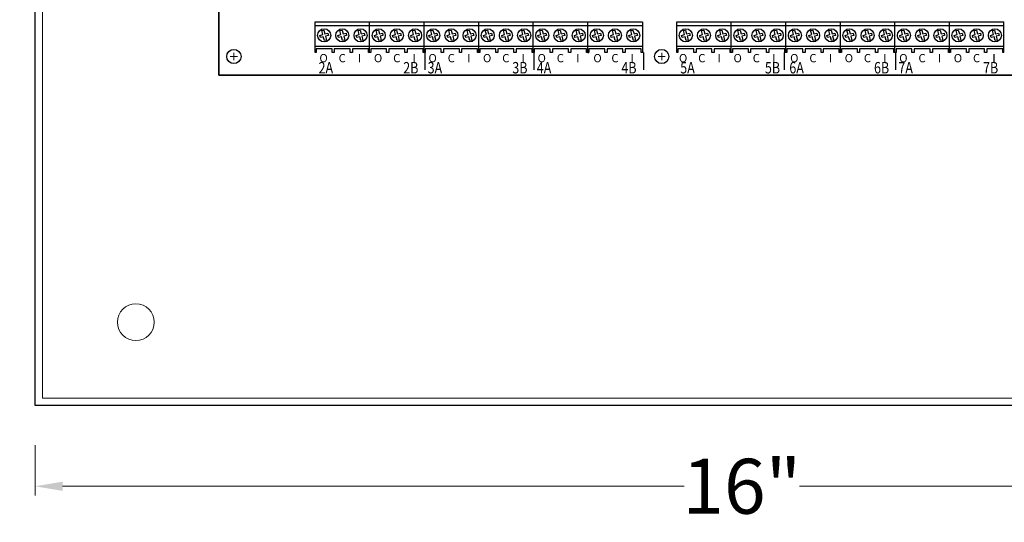
# Model space of a CAD drawing. Units: inches. Extents: x 0 to 146, y -10 to 333.
# Drawn here: x 74 to 85, y 290 to 296 of the extents above; entities that cross this region are included whole.
import ezdxf

# ---------------------------------------------------------------- set-up
doc = ezdxf.new("R2010")
doc.units = ezdxf.units.IN
doc.header["$MEASUREMENT"] = 0
doc.layers.get('Defpoints').update_dxf_attribs({"color": 191})
for name, color, linetype, lineweight in [('.01', 251, 'Continuous', 13), ('.2', 7, 'Continuous', 20), ('.25', 7, 'Continuous', 25), ('.3', 7, 'Continuous', 30)]:
    doc.layers.add(name, color=color, linetype=linetype, lineweight=lineweight)
doc.styles.add('Text', font='arial.ttf')
doc.dimstyles.new('CAN SIZE', dxfattribs={"dimtxt": 0.425, "dimasz": 0.3, "dimexe": 0.1, "dimexo": 0.5625, "dimgap": 0.081, "dimtad": 0, "dimtih": 1, "dimtoh": 1, "dimdec": 3, "dimzin": 4, "dimdsep": 46, "dimtxsty": 'Standard', "dimcen": 0.08, "dimclrd": 5, "dimclre": 5, "dimclrt": 5, "dimadec": 0, "dimazin": 1, "dimtp": 0.01, "dimtm": -0.01, "dimtfac": 1, "dimtdec": 3, "dimtofl": 0, "dimtmove": 0, "dimatfit": 3, "dimfxl": 1, "dimtolj": 1, "dimtzin": 0, "dimlwd": -1, "dimlwe": -1, "dimarcsym": 0})

# ---------------------------------------------------------------- blocks, each defined once
blk = doc.blocks.new('*D36')
at = {"layer": '.01', "color": 7, "linetype": 'Continuous', "transparency": 16777216}
for p, q in [((73.963, 290.901), (73.963, 290.352)), ((89.963, 290.771), (89.963, 290.352)), ((74.263, 290.452), (81.043, 290.452)), ((89.663, 290.452), (82.304, 290.452))]:
    blk.add_line(p, q, dxfattribs=at)
for points in [[(74.263, 290.502), (74.263, 290.402), (73.963, 290.452)], [(89.663, 290.502), (89.663, 290.402), (89.963, 290.452)]]:
    blk.add_solid(points, dxfattribs=at)
at = {"layer": 'Defpoints', "color": 0, "linetype": 'Continuous', "transparency": 16777216}
for p in [(73.963, 291.464), (89.963, 291.333), (89.963, 290.452)]:
    blk.add_point(p, dxfattribs=at)
at = {"layer": '.01', "color": 7, "linetype": 'Continuous', "transparency": 16777216, "insert": (81.673, 290.452), "char_height": 0.6, "attachment_point": 5}
blk.add_mtext('\\A1;{\\fArial|b0|i0|c0|p34;16"}', dxfattribs=at)
blk = doc.blocks.new('*D37')
at = {"layer": '.01', "color": 7, "linetype": 'Continuous', "transparency": 16777216}
for p, q in [((73.401, 312.833), (72.454, 312.833)), ((72.554, 312.533), (72.554, 302.232)), ((72.554, 291.633), (72.554, 300.42)), ((73.401, 291.333), (72.454, 291.333))]:
    blk.add_line(p, q, dxfattribs=at)
for points in [[(72.504, 312.533), (72.604, 312.533), (72.554, 312.833)], [(72.504, 291.633), (72.604, 291.633), (72.554, 291.333)]]:
    blk.add_solid(points, dxfattribs=at)
at = {"layer": 'Defpoints', "color": 0, "linetype": 'Continuous', "transparency": 16777216}
for p in [(73.963, 312.833), (72.554, 291.333), (73.963, 291.333)]:
    blk.add_point(p, dxfattribs=at)
at = {"layer": '.01', "color": 7, "linetype": 'Continuous', "transparency": 16777216, "insert": (72.554, 301.326), "char_height": 0.6, "attachment_point": 5}
blk.add_mtext('\\A1;{\\fArial|b0|i0|c0|p34;21.5"}', dxfattribs=at)
blk = doc.blocks.new('board for manual illustration 820')
at = {"layer": '.2', "color": 7, "ltscale": 0.75}
for p, q in [((0.164, -9.835), (0.164, -9.756)), ((4.832, -9.835), (4.832, -9.756)), ((0.203, -9.795), (0.124, -9.795)), ((4.871, -9.795), (4.792, -9.795))]:
    blk.add_line(p, q, dxfattribs=at)
at = {"layer": '.25', "color": 7}
for p, q in [((1.05, -9.417), (1.645, -9.417)), ((1.05, -9.752), (1.05, -9.417)), ((1.645, -9.712), (1.645, -9.417)), ((1.645, -9.417), (2.24, -9.417)), ((2.24, -9.712), (2.24, -9.417)), ((2.24, -9.417), (2.835, -9.417)), ((2.835, -9.712), (2.835, -9.417)), ((2.835, -9.417), (3.43, -9.417)), ((3.43, -9.417), (4.025, -9.417)), ((4.025, -9.712), (4.025, -9.417)), ((4.025, -9.417), (4.62, -9.417)), ((4.996, -9.712), (4.996, -9.417)), ((4.996, -9.417), (5.591, -9.417)), ((5.591, -9.712), (5.591, -9.417)), ((5.591, -9.417), (6.186, -9.417)), ((6.186, -9.712), (6.186, -9.417)), ((6.186, -9.417), (6.781, -9.417)), ((6.186, -9.712), (6.186, -9.417)), ((6.781, -9.712), (6.781, -9.417)), ((6.781, -9.417), (7.376, -9.417)), ((7.376, -9.712), (7.376, -9.417)), ((7.376, -9.417), (7.971, -9.417)), ((7.971, -9.712), (7.971, -9.417)), ((7.971, -9.417), (8.566, -9.417)), ((1.102, -9.564), (1.134, -9.555)), ((1.122, -9.512), (1.146, -9.506)), ((1.134, -9.555), (1.122, -9.512)), ((1.146, -9.506), (1.158, -9.549)), ((1.158, -9.549), (1.189, -9.541)), ((1.189, -9.541), (1.196, -9.565)), ((1.3, -9.564), (1.332, -9.555)), ((1.32, -9.512), (1.345, -9.506)), ((1.332, -9.555), (1.32, -9.512)), ((1.345, -9.506), (1.356, -9.549)), ((1.356, -9.549), (1.388, -9.541)), ((1.388, -9.541), (1.394, -9.565)), ((1.499, -9.564), (1.53, -9.555)), ((1.519, -9.512), (1.543, -9.506)), ((1.53, -9.555), (1.519, -9.512)), ((1.543, -9.506), (1.554, -9.549)), ((1.554, -9.549), (1.586, -9.541)), ((1.586, -9.541), (1.592, -9.565)), ((1.697, -9.564), (1.729, -9.555)), ((1.717, -9.512), (1.741, -9.506)), ((1.729, -9.555), (1.717, -9.512)), ((1.741, -9.506), (1.753, -9.549)), ((1.753, -9.549), (1.784, -9.541)), ((1.784, -9.541), (1.791, -9.565)), ((1.895, -9.564), (1.927, -9.555)), ((1.915, -9.512), (1.94, -9.506)), ((1.927, -9.555), (1.915, -9.512)), ((1.94, -9.506), (1.951, -9.549)), ((1.951, -9.549), (1.983, -9.541)), ((1.983, -9.541), (1.989, -9.565)), ((2.094, -9.564), (2.125, -9.555)), ((2.114, -9.512), (2.138, -9.506)), ((2.125, -9.555), (2.114, -9.512)), ((2.138, -9.506), (2.149, -9.549)), ((2.149, -9.549), (2.181, -9.541)), ((2.181, -9.541), (2.187, -9.565)), ((2.292, -9.564), (2.324, -9.555)), ((2.312, -9.512), (2.336, -9.506)), ((2.324, -9.555), (2.312, -9.512)), ((2.336, -9.506), (2.348, -9.549)), ((2.348, -9.549), (2.379, -9.541)), ((2.379, -9.541), (2.386, -9.565)), ((2.491, -9.564), (2.522, -9.555)), ((2.511, -9.512), (2.535, -9.506)), ((2.522, -9.555), (2.511, -9.512)), ((2.535, -9.506), (2.546, -9.549)), ((2.546, -9.549), (2.578, -9.541)), ((2.578, -9.541), (2.584, -9.565)), ((2.689, -9.564), (2.72, -9.555)), ((2.709, -9.512), (2.733, -9.506)), ((2.72, -9.555), (2.709, -9.512)), ((2.733, -9.506), (2.744, -9.549)), ((2.744, -9.549), (2.776, -9.541)), ((2.776, -9.541), (2.782, -9.565)), ((2.887, -9.564), (2.919, -9.555)), ((2.907, -9.512), (2.931, -9.506)), ((2.919, -9.555), (2.907, -9.512)), ((2.931, -9.506), (2.943, -9.549)), ((2.943, -9.549), (2.974, -9.541)), ((2.974, -9.541), (2.981, -9.565)), ((3.086, -9.564), (3.117, -9.555)), ((3.106, -9.512), (3.13, -9.506)), ((3.117, -9.555), (3.106, -9.512)), ((3.13, -9.506), (3.141, -9.549)), ((3.141, -9.549), (3.173, -9.541)), ((3.173, -9.541), (3.179, -9.565)), ((3.284, -9.564), (3.315, -9.555)), ((3.304, -9.512), (3.328, -9.506)), ((3.315, -9.555), (3.304, -9.512)), ((3.328, -9.506), (3.339, -9.549)), ((3.339, -9.549), (3.371, -9.541)), ((3.371, -9.541), (3.377, -9.565)), ((3.482, -9.564), (3.514, -9.555)), ((3.502, -9.512), (3.526, -9.506)), ((3.514, -9.555), (3.502, -9.512)), ((3.526, -9.506), (3.538, -9.549)), ((3.538, -9.549), (3.569, -9.541)), ((3.569, -9.541), (3.576, -9.565)), ((3.681, -9.564), (3.712, -9.555)), ((3.701, -9.512), (3.725, -9.506)), ((3.712, -9.555), (3.701, -9.512)), ((3.725, -9.506), (3.736, -9.549)), ((3.736, -9.549), (3.768, -9.541)), ((3.768, -9.541), (3.774, -9.565)), ((3.879, -9.564), (3.91, -9.555)), ((3.899, -9.512), (3.923, -9.506)), ((3.91, -9.555), (3.899, -9.512)), ((3.923, -9.506), (3.934, -9.549)), ((3.934, -9.549), (3.966, -9.541)), ((3.966, -9.541), (3.972, -9.565)), ((4.077, -9.564), (4.109, -9.555)), ((4.097, -9.512), (4.121, -9.506)), ((4.109, -9.555), (4.097, -9.512)), ((4.121, -9.506), (4.133, -9.549)), ((4.133, -9.549), (4.164, -9.541)), ((4.164, -9.541), (4.171, -9.565)), ((4.276, -9.564), (4.307, -9.555)), ((4.296, -9.512), (4.32, -9.506)), ((4.307, -9.555), (4.296, -9.512)), ((4.32, -9.506), (4.331, -9.549)), ((4.331, -9.549), (4.363, -9.541)), ((4.363, -9.541), (4.369, -9.565)), ((4.474, -9.564), (4.505, -9.555)), ((4.494, -9.512), (4.518, -9.506)), ((4.505, -9.555), (4.494, -9.512)), ((4.518, -9.506), (4.53, -9.549)), ((4.53, -9.549), (4.561, -9.541)), ((4.561, -9.541), (4.567, -9.565)), ((5.048, -9.564), (5.08, -9.555)), ((5.068, -9.512), (5.092, -9.506)), ((5.08, -9.555), (5.068, -9.512)), ((5.092, -9.506), (5.104, -9.549)), ((5.104, -9.549), (5.135, -9.541)), ((5.135, -9.541), (5.142, -9.565)), ((5.246, -9.564), (5.278, -9.555)), ((5.266, -9.512), (5.29, -9.506)), ((5.278, -9.555), (5.266, -9.512)), ((5.29, -9.506), (5.302, -9.549)), ((5.302, -9.549), (5.333, -9.541)), ((5.333, -9.541), (5.34, -9.565)), ((5.445, -9.564), (5.476, -9.555)), ((5.465, -9.512), (5.489, -9.506)), ((5.476, -9.555), (5.465, -9.512)), ((5.489, -9.506), (5.5, -9.549)), ((5.5, -9.549), (5.532, -9.541)), ((5.532, -9.541), (5.538, -9.565)), ((5.643, -9.564), (5.675, -9.555)), ((5.663, -9.512), (5.687, -9.506)), ((5.675, -9.555), (5.663, -9.512)), ((5.687, -9.506), (5.699, -9.549)), ((5.699, -9.549), (5.73, -9.541)), ((5.73, -9.541), (5.737, -9.565)), ((5.841, -9.564), (5.873, -9.555)), ((5.861, -9.512), (5.885, -9.506)), ((5.873, -9.555), (5.861, -9.512)), ((5.885, -9.506), (5.897, -9.549)), ((5.897, -9.549), (5.929, -9.541)), ((5.929, -9.541), (5.935, -9.565)), ((6.04, -9.564), (6.071, -9.555)), ((6.06, -9.512), (6.084, -9.506)), ((6.071, -9.555), (6.06, -9.512)), ((6.084, -9.506), (6.095, -9.549)), ((6.095, -9.549), (6.127, -9.541)), ((6.127, -9.541), (6.133, -9.565)), ((6.238, -9.564), (6.27, -9.555)), ((6.238, -9.564), (6.27, -9.555)), ((6.258, -9.512), (6.282, -9.506)), ((6.258, -9.512), (6.282, -9.506)), ((6.27, -9.555), (6.258, -9.512)), ((6.27, -9.555), (6.258, -9.512)), ((6.282, -9.506), (6.294, -9.549)), ((6.282, -9.506), (6.294, -9.549)), ((6.294, -9.549), (6.325, -9.541)), ((6.325, -9.541), (6.332, -9.565)), ((6.436, -9.564), (6.468, -9.555)), ((6.456, -9.512), (6.481, -9.506)), ((6.468, -9.555), (6.456, -9.512)), ((6.481, -9.506), (6.492, -9.549)), ((6.492, -9.549), (6.524, -9.541)), ((6.524, -9.541), (6.53, -9.565)), ((6.635, -9.564), (6.666, -9.555)), ((6.655, -9.512), (6.679, -9.506)), ((6.666, -9.555), (6.655, -9.512)), ((6.679, -9.506), (6.69, -9.549)), ((6.69, -9.549), (6.722, -9.541)), ((6.722, -9.541), (6.728, -9.565)), ((6.833, -9.564), (6.865, -9.555)), ((6.853, -9.512), (6.877, -9.506)), ((6.865, -9.555), (6.853, -9.512)), ((6.877, -9.506), (6.889, -9.549)), ((6.889, -9.549), (6.92, -9.541)), ((6.92, -9.541), (6.927, -9.565)), ((7.031, -9.564), (7.063, -9.555)), ((7.051, -9.512), (7.076, -9.506)), ((7.063, -9.555), (7.051, -9.512)), ((7.076, -9.506), (7.087, -9.549)), ((7.087, -9.549), (7.119, -9.541)), ((7.119, -9.541), (7.125, -9.565)), ((7.23, -9.564), (7.261, -9.555)), ((7.25, -9.512), (7.274, -9.506)), ((7.261, -9.555), (7.25, -9.512)), ((7.274, -9.506), (7.285, -9.549)), ((7.285, -9.549), (7.317, -9.541)), ((7.317, -9.541), (7.323, -9.565)), ((7.428, -9.564), (7.46, -9.555)), ((7.448, -9.512), (7.472, -9.506)), ((7.46, -9.555), (7.448, -9.512)), ((7.472, -9.506), (7.484, -9.549)), ((7.484, -9.549), (7.515, -9.541)), ((7.515, -9.541), (7.522, -9.565)), ((7.627, -9.564), (7.658, -9.555)), ((7.646, -9.512), (7.671, -9.506)), ((7.658, -9.555), (7.646, -9.512)), ((7.671, -9.506), (7.682, -9.549)), ((7.682, -9.549), (7.714, -9.541)), ((7.714, -9.541), (7.72, -9.565)), ((7.825, -9.564), (7.856, -9.555)), ((7.845, -9.512), (7.869, -9.506)), ((7.856, -9.555), (7.845, -9.512)), ((7.869, -9.506), (7.88, -9.549)), ((7.88, -9.549), (7.912, -9.541)), ((7.912, -9.541), (7.918, -9.565)), ((8.023, -9.564), (8.055, -9.555)), ((8.043, -9.512), (8.067, -9.506)), ((8.055, -9.555), (8.043, -9.512)), ((8.067, -9.506), (8.079, -9.549)), ((8.079, -9.549), (8.11, -9.541)), ((8.11, -9.541), (8.117, -9.565)), ((8.222, -9.564), (8.253, -9.555)), ((8.242, -9.512), (8.266, -9.506)), ((8.253, -9.555), (8.242, -9.512)), ((8.266, -9.506), (8.277, -9.549)), ((8.277, -9.549), (8.309, -9.541)), ((8.309, -9.541), (8.315, -9.565)), ((8.42, -9.564), (8.451, -9.555)), ((8.44, -9.512), (8.464, -9.506)), ((8.451, -9.555), (8.44, -9.512)), ((8.464, -9.506), (8.475, -9.549)), ((8.475, -9.549), (8.507, -9.541)), ((8.507, -9.541), (8.513, -9.565)), ((1.109, -9.588), (1.102, -9.564)), ((1.14, -9.579), (1.109, -9.588)), ((1.152, -9.622), (1.14, -9.579)), ((1.176, -9.616), (1.152, -9.622)), ((1.196, -9.565), (1.164, -9.573)), ((1.164, -9.573), (1.176, -9.616)), ((1.307, -9.588), (1.3, -9.564)), ((1.338, -9.579), (1.307, -9.588)), ((1.35, -9.622), (1.338, -9.579)), ((1.374, -9.616), (1.35, -9.622)), ((1.394, -9.565), (1.363, -9.573)), ((1.363, -9.573), (1.374, -9.616)), ((1.505, -9.588), (1.499, -9.564)), ((1.537, -9.579), (1.505, -9.588)), ((1.548, -9.622), (1.537, -9.579)), ((1.572, -9.616), (1.548, -9.622)), ((1.592, -9.565), (1.561, -9.573)), ((1.561, -9.573), (1.572, -9.616)), ((1.704, -9.588), (1.697, -9.564)), ((1.735, -9.579), (1.704, -9.588)), ((1.747, -9.622), (1.735, -9.579)), ((1.771, -9.616), (1.747, -9.622)), ((1.791, -9.565), (1.759, -9.573)), ((1.759, -9.573), (1.771, -9.616)), ((1.902, -9.588), (1.895, -9.564)), ((1.933, -9.579), (1.902, -9.588)), ((1.945, -9.622), (1.933, -9.579)), ((1.969, -9.616), (1.945, -9.622)), ((1.989, -9.565), (1.958, -9.573)), ((1.958, -9.573), (1.969, -9.616)), ((2.1, -9.588), (2.094, -9.564)), ((2.132, -9.579), (2.1, -9.588)), ((2.143, -9.622), (2.132, -9.579)), ((2.167, -9.616), (2.143, -9.622)), ((2.187, -9.565), (2.156, -9.573)), ((2.156, -9.573), (2.167, -9.616)), ((2.299, -9.588), (2.292, -9.564)), ((2.33, -9.579), (2.299, -9.588)), ((2.342, -9.622), (2.33, -9.579)), ((2.366, -9.616), (2.342, -9.622)), ((2.386, -9.565), (2.354, -9.573)), ((2.354, -9.573), (2.366, -9.616)), ((2.497, -9.588), (2.491, -9.564)), ((2.528, -9.579), (2.497, -9.588)), ((2.54, -9.622), (2.528, -9.579)), ((2.564, -9.616), (2.54, -9.622)), ((2.584, -9.565), (2.553, -9.573)), ((2.553, -9.573), (2.564, -9.616)), ((2.695, -9.588), (2.689, -9.564)), ((2.727, -9.579), (2.695, -9.588)), ((2.738, -9.622), (2.727, -9.579)), ((2.762, -9.616), (2.738, -9.622)), ((2.782, -9.565), (2.751, -9.573)), ((2.751, -9.573), (2.762, -9.616)), ((2.894, -9.588), (2.887, -9.564)), ((2.925, -9.579), (2.894, -9.588)), ((2.937, -9.622), (2.925, -9.579)), ((2.961, -9.616), (2.937, -9.622)), ((2.981, -9.565), (2.949, -9.573)), ((2.949, -9.573), (2.961, -9.616)), ((3.092, -9.588), (3.086, -9.564)), ((3.124, -9.579), (3.092, -9.588)), ((3.135, -9.622), (3.124, -9.579)), ((3.159, -9.616), (3.135, -9.622)), ((3.179, -9.565), (3.148, -9.573)), ((3.148, -9.573), (3.159, -9.616)), ((3.29, -9.588), (3.284, -9.564)), ((3.322, -9.579), (3.29, -9.588)), ((3.333, -9.622), (3.322, -9.579)), ((3.357, -9.616), (3.333, -9.622)), ((3.377, -9.565), (3.346, -9.573)), ((3.346, -9.573), (3.357, -9.616)), ((3.489, -9.588), (3.482, -9.564)), ((3.52, -9.579), (3.489, -9.588)), ((3.532, -9.622), (3.52, -9.579)), ((3.556, -9.616), (3.532, -9.622)), ((3.576, -9.565), (3.544, -9.573)), ((3.544, -9.573), (3.556, -9.616)), ((3.687, -9.588), (3.681, -9.564)), ((3.719, -9.579), (3.687, -9.588)), ((3.73, -9.622), (3.719, -9.579)), ((3.754, -9.616), (3.73, -9.622)), ((3.774, -9.565), (3.743, -9.573)), ((3.743, -9.573), (3.754, -9.616)), ((3.885, -9.588), (3.879, -9.564)), ((3.917, -9.579), (3.885, -9.588)), ((3.928, -9.622), (3.917, -9.579)), ((3.952, -9.616), (3.928, -9.622)), ((3.972, -9.565), (3.941, -9.573)), ((3.941, -9.573), (3.952, -9.616)), ((4.084, -9.588), (4.077, -9.564)), ((4.115, -9.579), (4.084, -9.588)), ((4.127, -9.622), (4.115, -9.579)), ((4.151, -9.616), (4.127, -9.622)), ((4.171, -9.565), (4.139, -9.573)), ((4.139, -9.573), (4.151, -9.616)), ((4.282, -9.588), (4.276, -9.564)), ((4.314, -9.579), (4.282, -9.588)), ((4.325, -9.622), (4.314, -9.579)), ((4.349, -9.616), (4.325, -9.622)), ((4.369, -9.565), (4.338, -9.573)), ((4.338, -9.573), (4.349, -9.616)), ((4.48, -9.588), (4.474, -9.564)), ((4.512, -9.579), (4.48, -9.588)), ((4.523, -9.622), (4.512, -9.579)), ((4.547, -9.616), (4.523, -9.622)), ((4.567, -9.565), (4.536, -9.573)), ((4.536, -9.573), (4.547, -9.616)), ((5.055, -9.588), (5.048, -9.564)), ((5.086, -9.579), (5.055, -9.588)), ((5.098, -9.622), (5.086, -9.579)), ((5.122, -9.616), (5.098, -9.622)), ((5.142, -9.565), (5.11, -9.573)), ((5.11, -9.573), (5.122, -9.616)), ((5.253, -9.588), (5.246, -9.564)), ((5.284, -9.579), (5.253, -9.588)), ((5.296, -9.622), (5.284, -9.579)), ((5.32, -9.616), (5.296, -9.622)), ((5.34, -9.565), (5.308, -9.573)), ((5.308, -9.573), (5.32, -9.616)), ((5.451, -9.588), (5.445, -9.564)), ((5.483, -9.579), (5.451, -9.588)), ((5.494, -9.622), (5.483, -9.579)), ((5.518, -9.616), (5.494, -9.622)), ((5.538, -9.565), (5.507, -9.573)), ((5.507, -9.573), (5.518, -9.616)), ((5.65, -9.588), (5.643, -9.564)), ((5.681, -9.579), (5.65, -9.588)), ((5.693, -9.622), (5.681, -9.579)), ((5.717, -9.616), (5.693, -9.622)), ((5.737, -9.565), (5.705, -9.573)), ((5.705, -9.573), (5.717, -9.616)), ((5.848, -9.588), (5.841, -9.564)), ((5.879, -9.579), (5.848, -9.588)), ((5.891, -9.622), (5.879, -9.579)), ((5.915, -9.616), (5.891, -9.622)), ((5.935, -9.565), (5.903, -9.573)), ((5.903, -9.573), (5.915, -9.616)), ((6.046, -9.588), (6.04, -9.564)), ((6.078, -9.579), (6.046, -9.588)), ((6.089, -9.622), (6.078, -9.579)), ((6.113, -9.616), (6.089, -9.622)), ((6.133, -9.565), (6.102, -9.573)), ((6.102, -9.573), (6.113, -9.616)), ((6.245, -9.588), (6.238, -9.564)), ((6.245, -9.588), (6.238, -9.564)), ((6.276, -9.579), (6.245, -9.588)), ((6.276, -9.579), (6.245, -9.588)), ((6.288, -9.622), (6.276, -9.579)), ((6.288, -9.622), (6.276, -9.579)), ((6.312, -9.616), (6.288, -9.622)), ((6.332, -9.565), (6.3, -9.573)), ((6.3, -9.573), (6.312, -9.616)), ((6.443, -9.588), (6.436, -9.564)), ((6.474, -9.579), (6.443, -9.588)), ((6.486, -9.622), (6.474, -9.579)), ((6.51, -9.616), (6.486, -9.622)), ((6.53, -9.565), (6.498, -9.573)), ((6.498, -9.573), (6.51, -9.616)), ((6.641, -9.588), (6.635, -9.564)), ((6.673, -9.579), (6.641, -9.588)), ((6.684, -9.622), (6.673, -9.579)), ((6.708, -9.616), (6.684, -9.622)), ((6.728, -9.565), (6.697, -9.573)), ((6.697, -9.573), (6.708, -9.616)), ((6.84, -9.588), (6.833, -9.564)), ((6.871, -9.579), (6.84, -9.588)), ((6.883, -9.622), (6.871, -9.579)), ((6.907, -9.616), (6.883, -9.622)), ((6.927, -9.565), (6.895, -9.573)), ((6.895, -9.573), (6.907, -9.616)), ((7.038, -9.588), (7.031, -9.564)), ((7.069, -9.579), (7.038, -9.588)), ((7.081, -9.622), (7.069, -9.579)), ((7.105, -9.616), (7.081, -9.622)), ((7.125, -9.565), (7.094, -9.573)), ((7.094, -9.573), (7.105, -9.616)), ((7.236, -9.588), (7.23, -9.564)), ((7.268, -9.579), (7.236, -9.588)), ((7.279, -9.622), (7.268, -9.579)), ((7.303, -9.616), (7.279, -9.622)), ((7.323, -9.565), (7.292, -9.573)), ((7.292, -9.573), (7.303, -9.616)), ((7.435, -9.588), (7.428, -9.564)), ((7.466, -9.579), (7.435, -9.588)), ((7.478, -9.622), (7.466, -9.579)), ((7.502, -9.616), (7.478, -9.622)), ((7.522, -9.565), (7.49, -9.573)), ((7.49, -9.573), (7.502, -9.616)), ((7.633, -9.588), (7.627, -9.564)), ((7.664, -9.579), (7.633, -9.588)), ((7.676, -9.622), (7.664, -9.579)), ((7.7, -9.616), (7.676, -9.622)), ((7.72, -9.565), (7.689, -9.573)), ((7.689, -9.573), (7.7, -9.616)), ((7.831, -9.588), (7.825, -9.564)), ((7.863, -9.579), (7.831, -9.588)), ((7.874, -9.622), (7.863, -9.579)), ((7.898, -9.616), (7.874, -9.622)), ((7.918, -9.565), (7.887, -9.573)), ((7.887, -9.573), (7.898, -9.616)), ((8.03, -9.588), (8.023, -9.564)), ((8.061, -9.579), (8.03, -9.588)), ((8.073, -9.622), (8.061, -9.579)), ((8.097, -9.616), (8.073, -9.622)), ((8.117, -9.565), (8.085, -9.573)), ((8.085, -9.573), (8.097, -9.616)), ((8.228, -9.588), (8.222, -9.564)), ((8.259, -9.579), (8.228, -9.588)), ((8.271, -9.622), (8.259, -9.579)), ((8.295, -9.616), (8.271, -9.622)), ((8.315, -9.565), (8.284, -9.573)), ((8.284, -9.573), (8.295, -9.616)), ((8.426, -9.588), (8.42, -9.564)), ((8.458, -9.579), (8.426, -9.588)), ((8.469, -9.622), (8.458, -9.579)), ((8.493, -9.616), (8.469, -9.622)), ((8.513, -9.565), (8.482, -9.573)), ((8.482, -9.573), (8.493, -9.616)), ((1.062, -9.752), (1.05, -9.752)), ((1.236, -9.712), (1.062, -9.712)), ((1.062, -9.712), (1.062, -9.752)), ((1.236, -9.752), (1.236, -9.712)), ((1.26, -9.752), (1.236, -9.752)), ((1.26, -9.712), (1.26, -9.752)), ((1.434, -9.712), (1.26, -9.712)), ((1.434, -9.752), (1.434, -9.712)), ((1.459, -9.752), (1.434, -9.752)), ((1.633, -9.712), (1.459, -9.712)), ((1.459, -9.712), (1.459, -9.752)), ((1.633, -9.752), (1.633, -9.712)), ((1.645, -9.752), (1.633, -9.752)), ((1.645, -9.752), (1.645, -9.712)), ((1.657, -9.752), (1.645, -9.752)), ((1.831, -9.712), (1.657, -9.712)), ((1.657, -9.712), (1.657, -9.752)), ((1.831, -9.752), (1.831, -9.712)), ((1.855, -9.752), (1.831, -9.752)), ((1.855, -9.712), (1.855, -9.752)), ((2.029, -9.712), (1.855, -9.712)), ((2.029, -9.752), (2.029, -9.712)), ((2.054, -9.752), (2.029, -9.752)), ((2.228, -9.712), (2.054, -9.712)), ((2.054, -9.712), (2.054, -9.752)), ((2.228, -9.752), (2.228, -9.712)), ((2.24, -9.752), (2.228, -9.752)), ((2.24, -9.752), (2.24, -9.712)), ((2.252, -9.752), (2.24, -9.752)), ((2.426, -9.712), (2.252, -9.712)), ((2.252, -9.712), (2.252, -9.752)), ((2.426, -9.752), (2.426, -9.712)), ((2.45, -9.752), (2.426, -9.752)), ((2.45, -9.712), (2.45, -9.752)), ((2.624, -9.712), (2.45, -9.712)), ((2.624, -9.752), (2.624, -9.712)), ((2.649, -9.752), (2.624, -9.752)), ((2.823, -9.712), (2.649, -9.712)), ((2.649, -9.712), (2.649, -9.752)), ((2.823, -9.752), (2.823, -9.712)), ((2.823, -9.752), (2.823, -9.712)), ((2.835, -9.752), (2.823, -9.752)), ((2.835, -9.752), (2.823, -9.752)), ((2.835, -9.752), (2.835, -9.712)), ((2.847, -9.752), (2.835, -9.752)), ((3.021, -9.712), (2.847, -9.712)), ((2.847, -9.712), (2.847, -9.752)), ((3.021, -9.752), (3.021, -9.712)), ((3.045, -9.752), (3.021, -9.752)), ((3.045, -9.712), (3.045, -9.752)), ((3.219, -9.712), (3.045, -9.712)), ((3.219, -9.752), (3.219, -9.712)), ((3.244, -9.752), (3.219, -9.752)), ((3.418, -9.712), (3.244, -9.712)), ((3.244, -9.712), (3.244, -9.752)), ((3.418, -9.752), (3.418, -9.712)), ((3.43, -9.752), (3.418, -9.752)), ((3.442, -9.752), (3.43, -9.752)), ((3.616, -9.712), (3.442, -9.712)), ((3.442, -9.712), (3.442, -9.752)), ((3.616, -9.752), (3.616, -9.712)), ((3.64, -9.752), (3.616, -9.752)), ((3.64, -9.712), (3.64, -9.752)), ((3.814, -9.712), (3.64, -9.712)), ((3.814, -9.752), (3.814, -9.712)), ((3.839, -9.752), (3.814, -9.752)), ((4.013, -9.712), (3.839, -9.712)), ((3.839, -9.712), (3.839, -9.752)), ((4.013, -9.752), (4.013, -9.712)), ((4.013, -9.752), (4.013, -9.712)), ((4.025, -9.752), (4.013, -9.752)), ((4.025, -9.752), (4.013, -9.752)), ((4.025, -9.752), (4.025, -9.712)), ((4.025, -9.752), (4.037, -9.752)), ((4.037, -9.712), (4.037, -9.752)), ((4.211, -9.712), (4.037, -9.712)), ((4.211, -9.752), (4.211, -9.712)), ((4.235, -9.752), (4.211, -9.752)), ((4.409, -9.712), (4.235, -9.712)), ((4.235, -9.712), (4.235, -9.752)), ((4.409, -9.752), (4.409, -9.712)), ((4.422, -9.752), (4.409, -9.752)), ((4.434, -9.752), (4.422, -9.752)), ((4.608, -9.712), (4.434, -9.712)), ((4.434, -9.712), (4.434, -9.752)), ((4.608, -9.752), (4.608, -9.712)), ((4.632, -9.752), (4.608, -9.752)), ((4.996, -9.752), (4.996, -9.712)), ((5.008, -9.752), (4.996, -9.752)), ((5.182, -9.712), (5.008, -9.712)), ((5.008, -9.712), (5.008, -9.752)), ((5.182, -9.752), (5.182, -9.712)), ((5.206, -9.752), (5.182, -9.752)), ((5.206, -9.712), (5.206, -9.752)), ((5.38, -9.712), (5.206, -9.712)), ((5.38, -9.752), (5.38, -9.712)), ((5.405, -9.752), (5.38, -9.752)), ((5.579, -9.712), (5.405, -9.712)), ((5.405, -9.712), (5.405, -9.752)), ((5.579, -9.752), (5.579, -9.712)), ((5.591, -9.752), (5.579, -9.752)), ((5.591, -9.752), (5.591, -9.712)), ((5.603, -9.752), (5.591, -9.752)), ((5.777, -9.712), (5.603, -9.712)), ((5.603, -9.712), (5.603, -9.752)), ((5.777, -9.752), (5.777, -9.712)), ((5.801, -9.752), (5.777, -9.752)), ((5.801, -9.712), (5.801, -9.752)), ((5.975, -9.712), (5.801, -9.712)), ((5.975, -9.752), (5.975, -9.712)), ((6, -9.752), (5.975, -9.752)), ((6.174, -9.712), (6, -9.712)), ((6, -9.712), (6, -9.752)), ((6.174, -9.752), (6.174, -9.712)), ((6.186, -9.752), (6.174, -9.752)), ((6.186, -9.752), (6.186, -9.712)), ((6.186, -9.752), (6.186, -9.712)), ((6.198, -9.752), (6.186, -9.752)), ((6.198, -9.752), (6.186, -9.752)), ((6.372, -9.712), (6.198, -9.712)), ((6.198, -9.712), (6.198, -9.752)), ((6.198, -9.712), (6.198, -9.752)), ((6.372, -9.752), (6.372, -9.712)), ((6.396, -9.752), (6.372, -9.752)), ((6.396, -9.712), (6.396, -9.752)), ((6.57, -9.712), (6.396, -9.712)), ((6.57, -9.752), (6.57, -9.712)), ((6.595, -9.752), (6.57, -9.752)), ((6.769, -9.712), (6.595, -9.712)), ((6.595, -9.712), (6.595, -9.752)), ((6.769, -9.752), (6.769, -9.712)), ((6.781, -9.752), (6.769, -9.752)), ((6.781, -9.752), (6.781, -9.712)), ((6.793, -9.752), (6.781, -9.752)), ((6.967, -9.712), (6.793, -9.712)), ((6.793, -9.712), (6.793, -9.752)), ((6.967, -9.752), (6.967, -9.712)), ((6.991, -9.752), (6.967, -9.752)), ((6.991, -9.712), (6.991, -9.752)), ((7.165, -9.712), (6.991, -9.712)), ((7.165, -9.752), (7.165, -9.712)), ((7.19, -9.752), (7.165, -9.752)), ((7.364, -9.712), (7.19, -9.712)), ((7.19, -9.712), (7.19, -9.752)), ((7.364, -9.752), (7.364, -9.712)), ((7.376, -9.752), (7.364, -9.752)), ((7.376, -9.752), (7.376, -9.712)), ((7.388, -9.752), (7.376, -9.752)), ((7.562, -9.712), (7.388, -9.712)), ((7.388, -9.712), (7.388, -9.752)), ((7.562, -9.752), (7.562, -9.712)), ((7.586, -9.752), (7.562, -9.752)), ((7.586, -9.712), (7.586, -9.752)), ((7.76, -9.712), (7.586, -9.712)), ((7.76, -9.752), (7.76, -9.712)), ((7.785, -9.752), (7.76, -9.752)), ((7.959, -9.712), (7.785, -9.712)), ((7.785, -9.712), (7.785, -9.752)), ((7.959, -9.752), (7.959, -9.712)), ((7.971, -9.752), (7.959, -9.752)), ((7.971, -9.752), (7.971, -9.712)), ((7.983, -9.752), (7.971, -9.752)), ((8.157, -9.712), (7.983, -9.712)), ((7.983, -9.712), (7.983, -9.752)), ((8.157, -9.752), (8.157, -9.712)), ((8.181, -9.752), (8.157, -9.752)), ((8.181, -9.712), (8.181, -9.752)), ((8.355, -9.712), (8.181, -9.712)), ((8.355, -9.752), (8.355, -9.712)), ((8.38, -9.752), (8.355, -9.752)), ((8.554, -9.712), (8.38, -9.712)), ((8.38, -9.712), (8.38, -9.752)), ((8.554, -9.752), (8.554, -9.712)), ((8.566, -9.752), (8.554, -9.752))]:
    blk.add_line(p, q, dxfattribs=at)
at = {"layer": '.25', "color": 7, "ltscale": 0.75}
for p, q in [((1.645, -9.752), (1.645, -9.417)), ((2.24, -9.752), (2.24, -9.417)), ((2.835, -9.752), (2.835, -9.417)), ((2.835, -9.752), (2.835, -9.417)), ((3.43, -9.752), (3.43, -9.417)), ((4.025, -9.752), (4.025, -9.417)), ((4.025, -9.752), (4.025, -9.417)), ((4.626, -9.752), (4.626, -9.417)), ((5.591, -9.752), (5.591, -9.417)), ((6.186, -9.752), (6.186, -9.417)), ((6.781, -9.752), (6.781, -9.417)), ((7.376, -9.752), (7.376, -9.417)), ((7.971, -9.752), (7.971, -9.417)), ((8.566, -9.752), (8.566, -9.417)), ((1.05, -9.455), (1.645, -9.455)), ((1.645, -9.455), (2.24, -9.455)), ((2.24, -9.455), (2.835, -9.455)), ((2.835, -9.455), (3.43, -9.455)), ((3.43, -9.455), (4.025, -9.455)), ((4.025, -9.455), (4.62, -9.455)), ((4.996, -9.455), (5.591, -9.455)), ((5.591, -9.455), (6.186, -9.455)), ((6.186, -9.455), (6.781, -9.455)), ((6.781, -9.455), (7.376, -9.455)), ((7.376, -9.455), (7.971, -9.455)), ((7.971, -9.455), (8.566, -9.455)), ((1.05, -9.684), (1.645, -9.684)), ((1.645, -9.684), (2.24, -9.684)), ((2.24, -9.684), (2.835, -9.684)), ((2.835, -9.684), (3.43, -9.684)), ((3.43, -9.684), (4.025, -9.684)), ((4.025, -9.684), (4.626, -9.684)), ((4.996, -9.684), (5.591, -9.684)), ((5.591, -9.684), (6.186, -9.684)), ((6.186, -9.684), (6.781, -9.684)), ((6.781, -9.684), (7.376, -9.684)), ((7.376, -9.684), (7.971, -9.684)), ((7.971, -9.684), (8.566, -9.684))]:
    blk.add_line(p, q, dxfattribs=at)
at = {"layer": '.25', "color": 7}
for centre in [(1.149, -9.564), (1.347, -9.564), (1.546, -9.564), (1.744, -9.564), (1.942, -9.564), (2.141, -9.564), (2.339, -9.564), (2.537, -9.564), (2.736, -9.564), (2.934, -9.564), (3.132, -9.564), (3.331, -9.564), (3.529, -9.564), (3.727, -9.564), (3.926, -9.564), (4.124, -9.564), (4.322, -9.564), (4.521, -9.564), (5.095, -9.564), (5.293, -9.564), (5.492, -9.564), (5.69, -9.564), (5.888, -9.564), (6.087, -9.564), (6.285, -9.564), (6.483, -9.564), (6.682, -9.564), (6.88, -9.564), (7.078, -9.564), (7.277, -9.564), (7.475, -9.564), (7.673, -9.564), (7.872, -9.564), (8.07, -9.564), (8.268, -9.564), (8.467, -9.564)]:
    blk.add_circle(centre, 0.0712, dxfattribs=at)
at = {"layer": '.3', "ltscale": 0.75}
for p, q in [((2.246, -9.752), (2.246, -9.941)), ((3.436, -9.752), (3.436, -9.941)), ((4.632, -9.752), (4.632, -9.941)), ((6.169, -9.752), (6.169, -9.941)), ((7.382, -9.752), (7.382, -9.941))]:
    blk.add_line(p, q, dxfattribs=at)
for points in [[(0, -10), (11.991, -10), (11.991, 0), (0, 0)], [(0, 0), (12, 0), (12, -10), (0, -10)]]:
    blk.add_lwpolyline(points, close=True, dxfattribs=at)
for centre in [(0.164, -9.795), (4.832, -9.795)]:
    blk.add_circle(centre, 0.078, dxfattribs=at)
at = {"layer": '.25', "color": 7, "linetype": 'Continuous', "style": 'Text'}
for s, p in [('O', (1.097, -9.858)), ('C', (1.307, -9.858)), ('I', (1.518, -9.858)), ('O', (1.692, -9.858)), ('C', (1.902, -9.858)), ('I', (2.113, -9.858)), ('O', (2.287, -9.858)), ('C', (2.497, -9.858)), ('I', (2.708, -9.858)), ('O', (2.882, -9.858)), ('C', (3.092, -9.858)), ('I', (3.303, -9.858)), ('O', (3.477, -9.858)), ('C', (3.687, -9.858)), ('I', (3.898, -9.858)), ('O', (4.086, -9.858)), ('C', (4.283, -9.858)), ('I', (4.493, -9.858)), ('O', (5.02, -9.858)), ('C', (5.23, -9.858)), ('I', (5.441, -9.858)), ('O', (5.615, -9.858)), ('C', (5.825, -9.858)), ('I', (6.036, -9.858)), ('O', (6.233, -9.858)), ('C', (6.443, -9.858)), ('I', (6.654, -9.858)), ('O', (6.828, -9.858)), ('C', (7.038, -9.858)), ('I', (7.249, -9.858)), ('O', (7.423, -9.858)), ('C', (7.633, -9.858)), ('I', (7.844, -9.858)), ('O', (8.018, -9.858)), ('C', (8.228, -9.858)), ('I', (8.439, -9.858))]:
    blk.add_text(s, height=0.09, dxfattribs=at).set_placement(p)
at = {"layer": '.25', "color": 7, "linetype": 'Continuous', "style": 'Text', "width": 0.8}
for s, p in [('2A', (1.088, -9.98)), ('2B', (2.012, -9.98)), ('3A', (2.278, -9.98)), ('3B', (3.202, -9.98)), ('4A', (3.469, -9.98)), ('4B', (4.392, -9.98)), ('5A', (5.034, -9.98)), ('5B', (5.958, -9.98)), ('6A', (6.224, -9.98)), ('6B', (7.148, -9.98)), ('7A', (7.414, -9.98)), ('7B', (8.338, -9.98))]:
    blk.add_text(s, height=0.125, dxfattribs=at).set_placement(p)

msp = doc.modelspace()

# ---------------------------------------------------------------- linework, layer by layer
at = {"layer": '.01', "linetype": 'Continuous'}
msp.add_lwpolyline([(76.25184, 312.75504), (89.88304, 312.75504), (89.88304, 291.41316), (74.04304, 291.41316), (74.04304, 312.75504), (76.22184, 312.75504)], dxfattribs=at)
at = {"layer": '.2', "ltscale": 0.75}
msp.add_circle((75.06304, 292.24316), 0.20095, dxfattribs=at)
at = {"layer": '.3', "linetype": 'Continuous'}
msp.add_lwpolyline([(76.25184, 312.83316), (89.96304, 312.83316), (89.96304, 291.33316), (73.96304, 291.33316), (73.96304, 312.83316), (76.22184, 312.83316)], dxfattribs=at)

# ---------------------------------------------------------------- block references
at = {"layer": '.3'}
msp.add_blockref('board for manual illustration 820', (75.9677, 304.93889), dxfattribs=at)

# ---------------------------------------------------------------- dimensions: what is measured, and where the dimension line sits
at = {"layer": '.01', "color": 7, "linetype": 'Continuous'}
dim = msp.add_linear_dim(base=(72.5539, 291.33316), p1=(73.96304, 312.83316), p2=(73.96304, 291.33316), angle=90, text='{\\fArial|b0|i0|c0|p34;<>}', dimstyle='CAN SIZE', override={"dimtxt": 0.6, "dimgap": 0.6, "dimdec": 1, "dimpost": '"', "dimclrd": 7, "dimclre": 7, "dimclrt": 7}, dxfattribs=at)
dim.commit()
dim.dimension.update_dxf_attribs({"geometry": '*D37', "text_midpoint": (72.5539, 301.32615), "dimtype": 160})
dim = msp.add_linear_dim(base=(89.96304, 290.45214), p1=(73.96304, 291.46365), p2=(89.96304, 291.33316), text='{\\fArial|b0|i0|c0|p34;16"}', dimstyle='CAN SIZE', override={"dimtxt": 0.6, "dimdec": 2, "dimpost": '"', "dimclrd": 7, "dimclre": 7, "dimclrt": 7}, dxfattribs=at)
dim.commit()
dim.dimension.update_dxf_attribs({"geometry": '*D36', "text_midpoint": (81.67325, 290.45214), "dimtype": 160})

doc.saveas('drawing.dxf')
